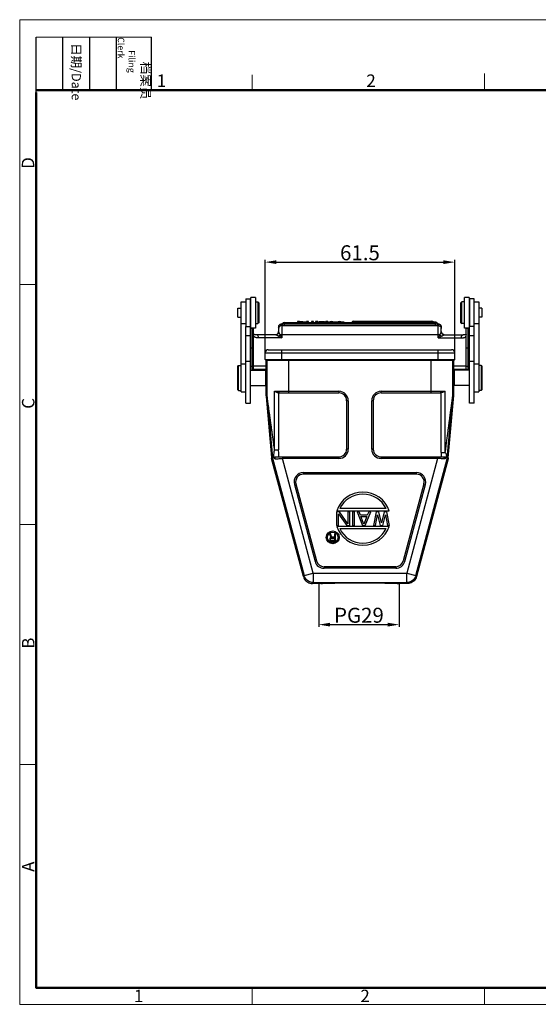
# Model space of a CAD drawing. Units: millimetres. Extents: x 1558 to 2004, y 481 to 796.
# Drawn here: x 1558 to 1724, y 481 to 796 of the extents above; entities that cross this region are included whole.
import ezdxf

# ---------------------------------------------------------------- set-up
doc = ezdxf.new("R2010")
doc.units = ezdxf.units.MM
doc.header["$LTSCALE"] = 65.395
doc.header["$PDMODE"] = 3
doc.header["$PDSIZE"] = 8
doc.layers.get('0').update_dxf_attribs({"linetype": 'CONTINUOUS', "lineweight": 30})
doc.layers.get('Defpoints').update_dxf_attribs({"linetype": 'CONTINUOUS'})
doc.layers.add('Dim', color=3, linetype='CONTINUOUS', lineweight=15)
doc.layers.add('图框', color=7, linetype='CONTINUOUS', lineweight=20)
doc.styles.add('Romans字体', font='romans.shx', dxfattribs={"width": 0.75})
doc.styles.get("Standard").update_dxf_attribs({"font": '仿宋_GB2312_1.ttf', "width": 0.75})
doc.dimstyles.new('01', dxfattribs={"dimtxt": 8, "dimasz": 6, "dimexe": 1.2, "dimexo": 0.2, "dimgap": 1, "dimtad": 1, "dimdec": 1, "dimdsep": 46, "dimtxsty": 'Romans字体', "dimcen": 0, "dimclrd": 1, "dimclre": 6, "dimclrt": 4, "dimazin": 2, "dimtfac": 1, "dimtdec": 1, "dimtofl": 0, "dimtmove": 0, "dimatfit": 3, "dimfxl": 1, "dimtolj": 1, "dimtzin": 0, "dimarcsym": 0})

# ---------------------------------------------------------------- blocks, each defined once
blk = doc.blocks.new('A4图框-NEW')
at = {"layer": '图框', "color": 1, "lineweight": 18}
for p, q in [((833.41, 690.53), (833.41, 480.53)), ((833.41, 690.53), (1130.41, 690.53)), ((833.41, 480.53), (1130.41, 480.53))]:
    blk.add_line(p, q, dxfattribs=at)
at = {"layer": '图框', "lineweight": -3}
for p, q in [((836.91, 675.02), (836.91, 686.79)), ((842.62, 675.53), (842.62, 686.79)), ((848.33, 675.53), (848.33, 686.79)), ((854.05, 675.53), (854.05, 686.79)), ((861.54, 675.53), (861.54, 686.79)), ((842.62, 675.53), (842.62, 685.02)), ((848.33, 675.53), (848.33, 685.02)), ((854.05, 675.53), (854.05, 685.02)), ((836.91, 675.02), (836.91, 684.5))]:
    blk.add_line(p, q, dxfattribs=at)
at = {"layer": '图框', "lineweight": 18}
blk.add_line((836.91, 686.79), (861.54, 686.79), dxfattribs=at)
at = {"layer": '图框', "color": 6}
for p, q in [((882.95, 678.8), (882.95, 675.53)), ((932.48, 679.03), (932.48, 675.53)), ((836.91, 634.07), (833.41, 634.07)), ((836.91, 582.89), (833.41, 582.89)), ((836.91, 531.71), (833.41, 531.71)), ((882.95, 484.03), (882.95, 480.53)), ((932.48, 484.03), (932.48, 480.53))]:
    blk.add_line(p, q, dxfattribs=at)
at = {"layer": '图框', "lineweight": 50}
for p, q in [((836.91, 675.53), (1126.93, 675.53)), ((836.91, 484.02), (836.91, 675.02)), ((836.85, 484.03), (1126.93, 484.03))]:
    blk.add_line(p, q, dxfattribs=at)
at = {"layer": '图框', "char_height": 1.959, "width": 11.2554, "attachment_point": 4, "rotation": 270}
for s, insert in [('\\pi0.63465;{\\fSimSun|b0|i0|c134|p2;日期\\Fromans|c134;/Date}', (845.48, 686.79)), ('\\pi2.6646;{\\fSimSun|b0|i0|c134|p2;档案员\\fFangSong_GB2312|b0|i0|c134|p49;\\H0.7x;\\P\\pi1.4159;\\Fromans|c134;Filing Clerk\\fFangSong_GB2312|b0|i0|c134|p49; }', (857.79, 686.79))]:
    blk.add_mtext(s, dxfattribs=dict(at, insert=insert))
at = {"layer": '图框', "color": 6, "char_height": 2.65, "width": 2.5579, "attachment_point": 1, "style": 'Romans字体'}
for s, insert in [('1', (862.63, 678.86)), ('2', (907.3, 678.86)), ('1', (857.76, 483.65)), ('2', (906.03, 483.65))]:
    blk.add_mtext(s, dxfattribs=dict(at, insert=insert))
at = {"layer": '图框', "color": 6, "char_height": 2.65, "width": 2.5579, "attachment_point": 1, "rotation": 90, "style": 'Romans字体'}
for s, insert in [('D', (833.85, 658.73)), ('C', (833.9, 607.55)), ('B', (833.9, 556.37)), ('A', (833.9, 508.79))]:
    blk.add_mtext(s, dxfattribs=dict(at, insert=insert))
blk = doc.blocks.new('*D3')
at = {"layer": 'Defpoints', "color": 0}
for p in [(1653.98, 615.15), (1679.63, 615.15), (1679.63, 602)]:
    blk.add_point(p, dxfattribs=at)
at = {"layer": 'Dim', "color": 6, "lineweight": -2}
for p, q in [((1653.98, 615.03), (1653.98, 601.28)), ((1679.63, 615.03), (1679.63, 601.28))]:
    blk.add_line(p, q, dxfattribs=at)
at = {"layer": 'Dim', "color": 1, "lineweight": -2}
blk.add_line((1657.58, 602), (1676.03, 602), dxfattribs=at)
at = {"layer": 'Dim', "color": 1}
for points in [[(1657.58, 602.6), (1657.58, 601.4), (1653.98, 602)], [(1676.03, 602.6), (1676.03, 601.4), (1679.63, 602)]]:
    blk.add_solid(points, dxfattribs=at)
at = {"layer": 'Dim', "color": 4, "insert": (1666.8, 605), "char_height": 4.8, "attachment_point": 5, "style": 'Romans字体'}
blk.add_mtext('\\A1;PG29', dxfattribs=at)
blk = doc.blocks.new('*D5')
at = {"layer": 'Defpoints', "color": 0}
for p in [(1697.42, 717.97), (1636.83, 687.9), (1697.42, 687.9)]:
    blk.add_point(p, dxfattribs=at)
at = {"layer": 'Dim', "color": 6, "lineweight": -2}
for p, q in [((1636.83, 688.02), (1636.83, 718.69)), ((1697.42, 688.02), (1697.42, 718.69))]:
    blk.add_line(p, q, dxfattribs=at)
at = {"layer": 'Dim', "color": 1, "lineweight": -2}
blk.add_line((1640.43, 717.97), (1693.82, 717.97), dxfattribs=at)
at = {"layer": 'Dim', "color": 1}
for points in [[(1640.43, 718.57), (1640.43, 717.37), (1636.83, 717.97)], [(1693.82, 718.57), (1693.82, 717.37), (1697.42, 717.97)]]:
    blk.add_solid(points, dxfattribs=at)
at = {"layer": 'Dim', "color": 4, "insert": (1667.13, 720.97), "char_height": 4.8, "attachment_point": 5, "style": 'Romans字体'}
blk.add_mtext('\\A1;61.5', dxfattribs=at)

msp = doc.modelspace()

# ---------------------------------------------------------------- linework, layer by layer
for p, q in [((1630.63, 706.2), (1630.63, 697.4)), ((1630.63, 706.2), (1632.13, 706.2)), ((1632.13, 697.4), (1632.13, 706.2)), ((1632.23, 696.9), (1632.23, 706.7)), ((1633.73, 706.7), (1632.23, 706.7)), ((1633.73, 706.7), (1633.73, 696.9)), ((1702.03, 706.7), (1700.53, 706.7)), ((1700.53, 696.9), (1700.53, 706.7)), ((1702.03, 706.7), (1702.03, 696.9)), ((1703.63, 706.2), (1702.13, 706.2)), ((1702.13, 706.2), (1702.13, 697.4)), ((1703.63, 672.89), (1703.63, 706.2)), ((1628.13, 700.32), (1628.13, 703.27)), ((1628.13, 703.27), (1629.13, 703.27)), ((1629.13, 676.45), (1629.13, 705.3)), ((1629.13, 705.3), (1630.63, 705.3)), ((1632.13, 704), (1632.23, 704.1)), ((1633.73, 704.2), (1633.83, 704.2)), ((1633.83, 698.3), (1633.83, 705.3)), ((1633.83, 705.3), (1634.53, 705.3)), ((1634.53, 705.3), (1634.53, 698.3)), ((1634.83, 705), (1634.53, 705.3)), ((1634.83, 705), (1634.83, 698.6)), ((1699.43, 705), (1699.73, 705.3)), ((1699.43, 698.6), (1699.43, 705)), ((1700.43, 705.3), (1699.73, 705.3)), ((1699.73, 698.3), (1699.73, 705.3)), ((1700.43, 705.3), (1700.43, 698.3)), ((1700.53, 704.2), (1700.43, 704.2)), ((1702.13, 704), (1702.03, 704.1)), ((1703.63, 705.3), (1705.13, 705.3)), ((1705.13, 705.3), (1705.13, 676.45)), ((1706.13, 703.27), (1705.13, 703.27)), ((1706.13, 703.27), (1706.13, 700.32)), ((1628.13, 700.32), (1629.13, 700.32)), ((1632.13, 699.6), (1632.23, 699.5)), ((1632.13, 699.5), (1632.22, 699.5)), ((1633.73, 699.4), (1633.83, 699.4)), ((1700.53, 699.4), (1700.43, 699.4)), ((1702.13, 699.6), (1702.03, 699.5)), ((1702.13, 699.5), (1702.03, 699.5)), ((1706.13, 700.32), (1705.13, 700.32)), ((1629.13, 698.3), (1630.63, 698.3)), ((1630.63, 672.89), (1630.63, 697.4)), ((1630.63, 697.4), (1632.13, 697.4)), ((1632.13, 672.89), (1632.13, 697.4)), ((1632.13, 696.86), (1632.63, 696.86)), ((1633.73, 696.9), (1632.23, 696.9)), ((1632.63, 683.5), (1632.63, 696.9)), ((1633.13, 683.88), (1633.13, 696.9)), ((1633.83, 698.3), (1634.53, 698.3)), ((1634.83, 698.6), (1634.53, 698.3)), ((1641.13, 697.18), (1641.13, 695.75)), ((1642.13, 698.18), (1642.13, 693.75)), ((1642.13, 697.69), (1692.13, 697.69)), ((1642.93, 698.65), (1642.93, 697.8)), ((1642.93, 698.65), (1691.33, 698.65)), ((1642.93, 698.45), (1691.33, 698.45)), ((1691.33, 697.8), (1642.93, 697.8)), ((1647.13, 698.99), (1647.13, 698.65)), ((1647.83, 698.99), (1647.13, 698.99)), ((1647.13, 698.72), (1647.77, 698.72)), ((1647.77, 698.65), (1647.77, 698.93)), ((1649.96, 698.72), (1647.77, 698.93)), ((1647.83, 698.99), (1650.03, 698.78)), ((1649.96, 698.72), (1649.96, 698.65)), ((1649.96, 698.72), (1650.66, 698.72)), ((1650.03, 698.99), (1650.03, 698.78)), ((1650.66, 698.99), (1650.03, 698.99)), ((1650.66, 698.65), (1650.66, 698.99)), ((1651.68, 698.99), (1651.68, 698.65)), ((1652.31, 698.99), (1651.68, 698.99)), ((1651.68, 698.72), (1652.31, 698.72)), ((1652.31, 698.65), (1652.31, 698.99)), ((1652.92, 698.99), (1652.92, 698.65)), ((1654.55, 698.72), (1652.92, 698.99)), ((1653.62, 698.99), (1652.92, 698.99)), ((1653.62, 698.99), (1654.06, 698.91)), ((1655.77, 698.91), (1654.06, 698.91)), ((1654.25, 698.88), (1654.92, 698.76)), ((1654.25, 698.88), (1655.58, 698.88)), ((1654.55, 698.72), (1654.55, 698.65)), ((1654.55, 698.72), (1655.29, 698.72)), ((1654.92, 698.76), (1655.58, 698.88)), ((1656.91, 698.99), (1655.29, 698.72)), ((1655.29, 698.72), (1655.29, 698.65)), ((1655.77, 698.91), (1656.21, 698.99)), ((1656.91, 698.99), (1656.21, 698.99)), ((1656.47, 698.72), (1657.65, 698.99)), ((1656.47, 698.72), (1656.47, 698.65)), ((1657.13, 698.72), (1656.47, 698.72)), ((1656.91, 698.99), (1656.91, 698.82)), ((1657.97, 698.93), (1657.13, 698.72)), ((1657.13, 698.72), (1657.13, 698.65)), ((1657.65, 698.99), (1658.28, 698.99)), ((1657.97, 698.93), (1657.97, 698.65)), ((1658.98, 698.72), (1657.97, 698.93)), ((1658.28, 698.99), (1659.31, 698.77)), ((1658.98, 698.72), (1658.98, 698.65)), ((1659.61, 698.72), (1658.98, 698.72)), ((1659.31, 698.77), (1660.31, 698.99)), ((1660.61, 698.93), (1659.61, 698.72)), ((1659.61, 698.72), (1659.61, 698.65)), ((1660.31, 698.99), (1660.95, 698.99)), ((1660.61, 698.93), (1660.61, 698.65)), ((1661.47, 698.72), (1660.61, 698.93)), ((1660.95, 698.99), (1662.13, 698.72)), ((1661.47, 698.72), (1661.47, 698.65)), ((1662.13, 698.72), (1661.47, 698.72)), ((1662.13, 698.72), (1662.13, 698.65)), ((1665.13, 699.05), (1665.13, 698.65)), ((1665.13, 699.05), (1690.16, 699.05)), ((1665.13, 698.85), (1691.24, 698.85)), ((1690.16, 698.85), (1690.16, 699.05)), ((1691.24, 698.65), (1691.24, 698.85)), ((1691.33, 697.8), (1691.33, 698.65)), ((1692.13, 693.75), (1692.13, 698.18)), ((1693.13, 695.75), (1693.13, 697.18)), ((1699.43, 698.6), (1699.73, 698.3)), ((1700.43, 698.3), (1699.73, 698.3)), ((1702.03, 696.9), (1700.53, 696.9)), ((1701.13, 683.88), (1701.13, 696.9)), ((1701.63, 696.9), (1701.63, 683.5)), ((1701.63, 696.86), (1702.13, 696.86)), ((1703.63, 697.4), (1702.13, 697.4)), ((1702.13, 672.89), (1702.13, 697.4)), ((1703.63, 698.3), (1705.13, 698.3)), ((1630.63, 694.51), (1632.13, 694.51)), ((1640.14, 694.75), (1634.09, 694.75)), ((1642.13, 693.75), (1634.7, 693.75)), ((1640.99, 695.24), (1640.92, 695.14)), ((1642.13, 693.75), (1641.6, 694.8)), ((1641.6, 694.8), (1692.65, 694.8)), ((1692.13, 693.75), (1693.18, 694.27)), ((1692.13, 693.75), (1699.55, 693.75)), ((1693.42, 695.04), (1693.34, 695.13)), ((1694.11, 694.75), (1700.16, 694.75)), ((1700.16, 694.75), (1700.16, 694.75)), ((1701.13, 694.81), (1701.12, 694.75)), ((1702.13, 694.51), (1703.63, 694.51)), ((1632.13, 690.6), (1633.13, 690.6)), ((1637.83, 689.95), (1696.42, 689.95)), ((1642.13, 686.65), (1642.13, 689.95)), ((1692.12, 686.65), (1692.12, 689.95)), ((1701.13, 690.6), (1702.13, 690.6)), ((1636.83, 686.85), (1636.83, 688.95)), ((1636.83, 688.95), (1697.42, 688.95)), ((1636.83, 686.85), (1697.42, 686.85)), ((1697.42, 686.85), (1697.42, 688.95)), ((1628.13, 684.75), (1628.33, 684.95)), ((1628.13, 677.15), (1628.13, 684.75)), ((1628.33, 676.95), (1628.33, 684.95)), ((1628.33, 684.95), (1629.13, 684.95)), ((1629.13, 685.45), (1630.63, 685.45)), ((1630.63, 686.28), (1632.13, 686.28)), ((1632.13, 684.64), (1633.13, 684.64)), ((1633.11, 683.75), (1637.13, 683.75)), ((1633.13, 684.75), (1637.13, 684.75)), ((1637.13, 686.65), (1697.13, 686.65)), ((1637.13, 683.45), (1637.13, 686.65)), ((1637.13, 681.15), (1637.13, 686.65)), ((1637.38, 686.65), (1637.38, 675.25)), ((1644.38, 676.15), (1644.38, 686.65)), ((1689.87, 676.15), (1689.87, 686.65)), ((1696.87, 675.51), (1696.87, 686.65)), ((1697.13, 683.45), (1697.13, 686.65)), ((1697.13, 683.75), (1697.13, 686.65)), ((1697.13, 684.75), (1701.13, 684.75)), ((1697.13, 683.75), (1701.14, 683.75)), ((1701.13, 684.64), (1702.13, 684.64)), ((1701.13, 683.88), (1701.13, 683.76)), ((1702.13, 686.28), (1703.63, 686.28)), ((1703.63, 685.45), (1705.13, 685.45)), ((1705.93, 684.95), (1705.13, 684.95)), ((1706.13, 684.75), (1705.93, 684.95)), ((1705.93, 684.95), (1705.93, 676.95)), ((1706.13, 684.75), (1706.13, 677.15)), ((1632.13, 683.4), (1636.93, 683.4)), ((1632.93, 683.4), (1633.03, 683.51)), ((1636.93, 683.4), (1636.93, 678.5)), ((1637.13, 683.2), (1636.93, 683.4)), ((1637.13, 683.2), (1637.13, 678.7)), ((1697.13, 683.2), (1697.33, 683.4)), ((1697.13, 678.7), (1697.13, 683.2)), ((1702.13, 683.4), (1697.33, 683.4)), ((1697.33, 678.5), (1697.33, 683.4)), ((1632.13, 678.5), (1636.93, 678.5)), ((1637.13, 678.7), (1636.93, 678.5)), ((1637.13, 675.24), (1637.13, 678.45)), ((1697.13, 678.7), (1697.33, 678.5)), ((1697.13, 675.5), (1697.13, 678.45)), ((1702.13, 678.5), (1697.33, 678.5)), ((1628.13, 677.15), (1628.33, 676.95)), ((1628.33, 676.95), (1629.13, 676.95)), ((1629.13, 676.45), (1630.63, 676.45)), ((1637.13, 675.24), (1637.38, 675.25)), ((1637.39, 675.04), (1637.14, 675.03)), ((1637.14, 675.03), (1638.84, 655.51)), ((1639.83, 676.65), (1660.38, 676.65)), ((1639.83, 657.93), (1639.83, 676.65)), ((1641.13, 676.17), (1641.13, 657.93)), ((1641.45, 676.15), (1660.38, 676.15)), ((1660.38, 676.65), (1660.38, 676.15)), ((1673.88, 676.65), (1694.42, 676.65)), ((1673.88, 676.15), (1673.88, 676.65)), ((1673.88, 676.15), (1692.81, 676.15)), ((1693.12, 657.03), (1693.12, 676.17)), ((1694.42, 657.03), (1694.42, 676.65)), ((1695.37, 655.38), (1697.12, 675.31)), ((1697.12, 675.31), (1696.86, 675.32)), ((1697.13, 675.5), (1696.87, 675.51)), ((1703.63, 676.45), (1705.13, 676.45)), ((1705.93, 676.95), (1705.13, 676.95)), ((1706.13, 677.15), (1705.93, 676.95)), ((1630.63, 672.89), (1632.13, 672.89)), ((1663.38, 673.65), (1662.88, 673.65)), ((1662.88, 673.65), (1662.88, 658.15)), ((1663.38, 673.65), (1663.38, 658.15)), ((1671.38, 673.65), (1670.88, 673.65)), ((1670.88, 658.15), (1670.88, 673.65)), ((1671.38, 673.65), (1671.38, 658.15)), ((1703.63, 672.89), (1702.13, 672.89)), ((1639.16, 655.56), (1638.84, 655.51)), ((1638.9, 655.16), (1639.22, 655.22)), ((1639.15, 655.65), (1660.38, 655.65)), ((1639.22, 655.22), (1649.28, 617.7)), ((1639.89, 655.04), (1639.73, 655.65)), ((1639.83, 657.93), (1641.13, 657.93)), ((1642.35, 655.65), (1642.35, 655.15)), ((1660.38, 655.65), (1660.38, 655.15)), ((1663.38, 658.15), (1662.88, 658.15)), ((1671.38, 658.15), (1670.88, 658.15)), ((1673.88, 655.65), (1673.88, 655.15)), ((1673.88, 655.65), (1695.08, 655.65)), ((1691.9, 655.65), (1691.9, 655.15)), ((1693.12, 657.03), (1694.42, 657.03)), ((1694.52, 655.65), (1694.36, 655.04)), ((1695.37, 655.38), (1695.05, 655.43)), ((1649.03, 617.37), (1638.9, 655.16)), ((1660.38, 655.15), (1642.35, 655.15)), ((1652.18, 618.47), (1642.35, 655.15)), ((1691.9, 655.15), (1673.88, 655.15)), ((1691.9, 655.15), (1682.08, 618.47)), ((1684.97, 617.7), (1694.99, 655.09)), ((1695.31, 655.03), (1685.22, 617.37)), ((1694.99, 655.09), (1695.31, 655.03)), ((1649.07, 650.65), (1685.18, 650.65)), ((1649.07, 650.15), (1649.07, 650.65)), ((1685.18, 650.15), (1649.07, 650.15)), ((1685.18, 650.15), (1685.18, 650.65)), ((1646.66, 647), (1646.17, 646.87)), ((1646.17, 646.87), (1652.77, 622.25)), ((1646.66, 647), (1653.25, 622.38)), ((1687.6, 647), (1681, 622.38)), ((1681.48, 622.25), (1688.08, 646.87)), ((1687.6, 647), (1688.08, 646.87)), ((1660.56, 638.12), (1659.59, 638.12)), ((1659.59, 638.12), (1659.59, 633.72)), ((1659.71, 638.45), (1676.47, 638.45)), ((1660.24, 633.72), (1660.24, 637.46)), ((1660.24, 637.46), (1662.93, 633.72)), ((1663.25, 634.28), (1660.56, 638.12)), ((1675.48, 639.12), (1660.7, 639.12)), ((1663.89, 638.12), (1663.25, 638.12)), ((1663.25, 638.12), (1663.25, 634.28)), ((1663.89, 633.72), (1663.89, 638.12)), ((1665.4, 638.12), (1664.75, 638.12)), ((1664.75, 638.12), (1664.75, 633.72)), ((1665.4, 633.72), (1665.4, 638.12)), ((1666.91, 638.13), (1666.26, 638.13)), ((1666.91, 638.12), (1666.26, 638.12)), ((1666.26, 638.12), (1667.98, 633.72)), ((1667.34, 637), (1666.91, 638.13)), ((1666.91, 638.13), (1666.91, 638.12)), ((1667.34, 637), (1667.34, 637)), ((1669.49, 637), (1667.34, 637)), ((1669.49, 637), (1667.34, 637)), ((1668.41, 634.1), (1667.44, 636.63)), ((1667.44, 636.62), (1669.38, 636.62)), ((1669.38, 636.63), (1668.41, 634.1)), ((1668.84, 633.72), (1670.56, 638.12)), ((1669.92, 638.13), (1669.49, 637)), ((1669.49, 637), (1669.49, 637)), ((1669.92, 638.13), (1669.92, 638.12)), ((1670.56, 638.13), (1669.92, 638.13)), ((1670.56, 638.12), (1669.92, 638.12)), ((1672.29, 638.12), (1671.43, 633.72)), ((1672.07, 633.72), (1672.72, 637.09)), ((1672.29, 638.13), (1672.29, 638.12)), ((1673.15, 638.13), (1672.29, 638.13)), ((1673.15, 638.12), (1672.29, 638.12)), ((1672.72, 637.09), (1673.58, 633.72)), ((1673.15, 638.13), (1673.15, 638.12)), ((1674.01, 634.56), (1673.15, 638.13)), ((1674.87, 638.13), (1674.01, 634.56)), ((1674.44, 633.72), (1675.3, 637.09)), ((1674.87, 638.13), (1674.87, 638.12)), ((1675.73, 638.12), (1674.87, 638.12)), ((1675.3, 637.09), (1675.94, 633.72)), ((1675.73, 638.13), (1675.73, 638.12)), ((1676.59, 633.72), (1675.73, 638.12)), ((1659.59, 633.72), (1660.24, 633.72)), ((1676.47, 633.4), (1659.71, 633.4)), ((1662.93, 633.72), (1663.89, 633.72)), ((1664.75, 633.72), (1665.4, 633.72)), ((1667.98, 633.72), (1668.84, 633.72)), ((1668.41, 634.11), (1668.41, 634.1)), ((1671.43, 633.72), (1672.07, 633.72)), ((1673.58, 633.72), (1674.44, 633.72)), ((1674.01, 634.57), (1674.01, 634.56)), ((1675.94, 633.72), (1676.59, 633.72)), ((1657.75, 631.06), (1657.39, 631.06)), ((1657.39, 631.06), (1657.85, 629.87)), ((1657.75, 631.07), (1657.75, 631.06)), ((1658.15, 629.98), (1657.75, 631.06)), ((1659.32, 631.06), (1659.01, 631.06)), ((1659.01, 631.06), (1659.01, 629.98)), ((1659.32, 628.63), (1659.32, 631.06)), ((1660.7, 632.72), (1675.48, 632.72)), ((1657.5, 629.57), (1657.45, 629.41)), ((1657.45, 629.41), (1657.45, 629.2)), ((1657.45, 629.2), (1657.5, 629.05)), ((1657.65, 629.78), (1657.5, 629.57)), ((1657.65, 629.77), (1657.5, 629.56)), ((1657.5, 629.57), (1657.5, 629.56)), ((1657.5, 629.05), (1657.65, 628.84)), ((1657.85, 629.88), (1657.65, 629.78)), ((1657.85, 629.87), (1657.65, 629.77)), ((1657.65, 629.78), (1657.65, 629.77)), ((1657.65, 628.84), (1657.85, 628.69)), ((1657.75, 629.36), (1657.8, 629.51)), ((1657.75, 629.2), (1657.75, 629.36)), ((1657.8, 629.05), (1657.75, 629.21)), ((1657.8, 629.51), (1657.9, 629.62)), ((1657.8, 629.06), (1657.8, 629.05)), ((1657.9, 628.95), (1657.8, 629.06)), ((1657.9, 628.94), (1657.8, 629.05)), ((1657.85, 628.69), (1658.1, 628.63)), ((1657.9, 629.62), (1658.05, 629.67)), ((1657.9, 628.95), (1657.9, 628.94)), ((1658.05, 628.9), (1657.9, 628.95)), ((1658.05, 628.89), (1657.9, 628.94)), ((1658.05, 629.67), (1659.01, 629.67)), ((1658.05, 628.9), (1658.05, 628.89)), ((1659.01, 628.9), (1658.05, 628.9)), ((1659.01, 628.89), (1658.05, 628.89)), ((1658.1, 628.63), (1659.32, 628.63)), ((1658.15, 629.99), (1658.15, 629.98)), ((1659.01, 629.98), (1658.15, 629.98)), ((1659.01, 629.67), (1659.01, 628.89)), ((1652.77, 622.25), (1653.25, 622.38)), ((1681, 622.38), (1681.48, 622.25)), ((1649.28, 617.7), (1649.03, 617.37)), ((1649.28, 617.7), (1652.18, 618.47)), ((1652.18, 618.47), (1652.18, 615.47)), ((1652.18, 618.47), (1682.08, 618.47)), ((1655.67, 620.52), (1655.67, 620.02)), ((1678.58, 620.52), (1655.67, 620.52)), ((1678.58, 620.02), (1655.67, 620.02)), ((1678.58, 620.52), (1678.58, 620.02)), ((1682.08, 615.47), (1682.08, 618.47)), ((1682.08, 618.47), (1684.97, 617.7)), ((1685.22, 617.37), (1684.97, 617.7)), ((1651.93, 615.15), (1652.18, 615.47)), ((1654.63, 615.15), (1651.93, 615.15)), ((1652.18, 615.47), (1682.08, 615.47)), ((1682.32, 615.15), (1679.63, 615.15)), ((1682.08, 615.47), (1682.32, 615.15))]:
    msp.add_line(p, q)
for points in [[(1634.09, 694.75), (1633.73, 694.76), (1633.4, 694.78), (1633.18, 694.82), (1633.13, 694.83)], [(1633.13, 694.76), (1633.13, 694.75), (1633.13, 694.81)], [(1641.09, 695.48), (1641.04, 695.35), (1640.99, 695.24)], [(1641.13, 695.75), (1641.12, 695.61), (1641.09, 695.48)], [(1693.21, 695.35), (1693.17, 695.47), (1693.14, 695.61), (1693.13, 695.75)], [(1693.34, 695.13), (1693.27, 695.24), (1693.21, 695.35)], [(1701.13, 694.83), (1701.07, 694.82), (1700.85, 694.78), (1700.52, 694.76), (1700.16, 694.75)], [(1633.03, 683.51), (1633.12, 683.76), (1633.13, 683.88)], [(1701.13, 683.76), (1701.22, 683.51), (1701.32, 683.4)]]:
    msp.add_lwpolyline(points)
for radius in [2.06, 1.69]:
    msp.add_circle((1658.44, 629.91), radius)
for centre, radius, start, end in [((1642.12, 697.18), 0.997, 161.7128, 179.9596), ((1642.93, 698.05), 0.6, 150.1672, 179.9878), ((1642.93, 698.05), 0.6, 89.9996, 150.1547), ((1665.13, 698.45), 0.6, 90, 160.5285), ((1665.13, 698.25), 0.6, 90, 137.6441), ((1690.16, 698.45), 0.6, 42.3262, 90.0044), ((1691.33, 698.05), 0.6, 34.9236, 90.0002), ((1691.33, 698.05), 0.599, 29.9464, 34.9262), ((1690.83, 692.94), 5.51, 79.2351, 79.3874), ((1691.32, 698.05), 0.6, 0.0119, 29.9377), ((1691.35, 696.32), 2.06, 75.0391, 75.9931), ((1690.88, 693.2), 5.24, 78.7326, 79.238), ((1640.13, 695.75), 1, 270, 0), ((1694.13, 695.75), 1, 180, 270), ((1637.83, 688.95), 1, 90, 180), ((1696.42, 688.95), 1, 0, 90), ((1637.03, 686.85), 0.2, 180, 270), ((1697.22, 686.85), 0.2, 270, 0), ((1660.38, 673.65), 3, 0, 90), ((1660.38, 673.65), 2.5, 0, 90), ((1673.88, 673.65), 3, 90, 180), ((1673.88, 673.65), 2.5, 90, 180), ((1660.38, 658.15), 3, 270, 0), ((1660.38, 658.15), 2.5, 270, 0), ((1673.88, 658.15), 3, 180, 270), ((1673.88, 658.15), 2.5, 180, 270), ((1649.07, 647.65), 3, 90, 195), ((1649.07, 647.65), 2.5, 90, 195), ((1685.18, 647.65), 3, 345, 90), ((1685.18, 647.65), 2.5, 345, 90), ((1655.67, 623.02), 3, 195, 270), ((1655.67, 623.02), 2.5, 195, 270), ((1678.58, 623.02), 2.5, 270, 345), ((1678.58, 623.02), 3, 270, 345)]:
    msp.add_arc(centre, radius, start, end)
for major_axis, ratio, start_param, end_param in [((-8.77, 0), 0.969083, -2.839989, -0.301604), ((-8.1, 0), 0.966519, -2.72038, -0.421212), ((-8.77, 0), 0.969083, 0.301604, 2.839989), ((-8.1, 0), 0.966519, 0.421212, 2.72038)]:
    msp.add_ellipse((1668.09, 635.92), major_axis=major_axis, ratio=ratio, start_param=start_param, end_param=end_param)
for points, knots in [([(1632.63, 696.86), (1632.68, 696.86), (1632.8, 696.86), (1632.91, 696.88), (1632.96, 696.9)], [0, 0, 0, 0, 0.530733, 1, 1, 1, 1]), ([(1641.13, 697.18), (1641.13, 697.29), (1641.15, 697.46), (1641.24, 697.66), (1641.35, 697.84), (1641.51, 698.01), (1641.76, 698.17), (1642.06, 698.28), (1642.29, 698.33), (1642.41, 698.35)], [0, 0, 0, 0, 0.176789, 0.263543, 0.347717, 0.500912, 0.625994, 0.817415, 1, 1, 1, 1]), ([(1642.13, 697.69), (1642, 697.69), (1641.73, 697.64), (1641.4, 697.41), (1641.18, 697.08), (1641.13, 696.82), (1641.13, 696.69)], [0, 0, 0, 0, 0.250471, 0.500623, 0.750409, 1, 1, 1, 1]), ([(1641.18, 697.49), (1641.21, 697.59), (1641.31, 697.78), (1641.53, 698), (1641.81, 698.15), (1642.02, 698.18), (1642.13, 698.18)], [0, 0, 0, 0, 0.249605, 0.499494, 0.749662, 1, 1, 1, 1]), ([(1642.13, 698.18), (1642.13, 698.19), (1642.14, 698.21), (1642.16, 698.23), (1642.2, 698.26), (1642.27, 698.28), (1642.34, 698.3), (1642.37, 698.31)], [0, 0, 0, 0, 0.129676, 0.218095, 0.327321, 0.615125, 1, 1, 1, 1]), ([(1642.68, 698.4), (1642.63, 698.38), (1642.53, 698.31), (1642.41, 698.18), (1642.34, 698.02), (1642.33, 697.91), (1642.33, 697.85)], [0, 0, 0, 0, 0.24996, 0.499962, 0.750014, 1, 1, 1, 1]), ([(1642.33, 698.05), (1642.33, 698.05), (1642.33, 698.04), (1642.34, 698.04), (1642.35, 698.04)], [0, 0, 0, 0, 0.332515, 1, 1, 1, 1]), ([(1642.33, 697.85), (1642.33, 697.85), (1642.33, 697.84), (1642.34, 697.84), (1642.38, 697.83), (1642.43, 697.82), (1642.51, 697.81), (1642.6, 697.81), (1642.74, 697.8), (1642.85, 697.8), (1642.93, 697.8)], [0, 0, 0, 0, 0.009679, 0.026165, 0.084699, 0.177206, 0.300808, 0.450867, 0.621878, 1, 1, 1, 1]), ([(1691.24, 698.85), (1691.3, 698.85), (1691.44, 698.83), (1691.62, 698.73), (1691.75, 698.58), (1691.81, 698.46), (1691.82, 698.4)], [0, 0, 0, 0, 0.249997, 0.499963, 0.749938, 1, 1, 1, 1]), ([(1691.33, 697.8), (1691.4, 697.8), (1691.51, 697.8), (1691.65, 697.81), (1691.74, 697.81), (1691.82, 697.82), (1691.87, 697.83), (1691.91, 697.84), (1691.92, 697.84), (1691.93, 697.85), (1691.93, 697.85)], [0, 0, 0, 0, 0.378122, 0.549133, 0.699192, 0.822794, 0.915301, 0.973835, 0.990321, 1, 1, 1, 1]), ([(1691.93, 697.85), (1691.93, 697.91), (1691.91, 698.02), (1691.84, 698.18), (1691.72, 698.31), (1691.62, 698.38), (1691.57, 698.4)], [0, 0, 0, 0, 0.249986, 0.500036, 0.750039, 1, 1, 1, 1]), ([(1691.88, 698.31), (1691.92, 698.3), (1691.98, 698.28), (1692.05, 698.26), (1692.09, 698.23), (1692.11, 698.21), (1692.13, 698.19), (1692.13, 698.18)], [0, 0, 0, 0, 0.384876, 0.672681, 0.781907, 0.870326, 1, 1, 1, 1]), ([(1691.9, 698.34), (1692.01, 698.32), (1692.23, 698.26), (1692.52, 698.15), (1692.76, 697.99), (1692.95, 697.78), (1693.09, 697.5), (1693.13, 697.29), (1693.13, 697.18)], [0, 0, 0, 0, 0.178805, 0.37303, 0.501276, 0.655306, 0.824738, 1, 1, 1, 1]), ([(1691.9, 698.04), (1691.91, 698.04), (1691.92, 698.04), (1691.93, 698.05), (1691.93, 698.05)], [0, 0, 0, 0, 0.667511, 1, 1, 1, 1]), ([(1692.13, 698.18), (1692.26, 698.18), (1692.52, 698.13), (1692.85, 697.9), (1693.07, 697.57), (1693.13, 697.31), (1693.13, 697.18)], [0, 0, 0, 0, 0.250471, 0.500623, 0.750409, 1, 1, 1, 1]), ([(1692.13, 697.69), (1692.26, 697.69), (1692.52, 697.64), (1692.85, 697.41), (1693.07, 697.08), (1693.13, 696.82), (1693.13, 696.69)], [0, 0, 0, 0, 0.250471, 0.500623, 0.750409, 1, 1, 1, 1]), ([(1701.29, 696.9), (1701.34, 696.88), (1701.45, 696.86), (1701.57, 696.86), (1701.63, 696.86)], [0, 0, 0, 0, 0.469267, 1, 1, 1, 1]), ([(1634.7, 693.75), (1634.58, 693.75), (1634.34, 693.75), (1634.02, 693.79), (1633.74, 693.85), (1633.5, 693.95), (1633.32, 694.11), (1633.2, 694.31), (1633.14, 694.55), (1633.13, 694.72), (1633.13, 694.81)], [0, 0, 0, 0, 0.167934, 0.317707, 0.448372, 0.562343, 0.665882, 0.768172, 0.878036, 1, 1, 1, 1]), ([(1634.7, 693.75), (1634.7, 693.87), (1634.67, 694.12), (1634.56, 694.4), (1634.43, 694.58), (1634.32, 694.68), (1634.21, 694.74), (1634.13, 694.75), (1634.09, 694.75)], [0, 0, 0, 0, 0.290144, 0.5759, 0.702844, 0.81474, 0.912473, 1, 1, 1, 1]), ([(1640.14, 694.75), (1640.26, 694.75), (1640.51, 694.8), (1640.84, 695.01), (1641.07, 695.33), (1641.13, 695.58), (1641.13, 695.7)], [0, 0, 0, 0, 0.240196, 0.49919, 0.758689, 1, 1, 1, 1]), ([(1641.08, 694.27), (1640.98, 694.32), (1640.83, 694.4), (1640.64, 694.5), (1640.51, 694.58), (1640.39, 694.64), (1640.3, 694.69), (1640.24, 694.72), (1640.2, 694.73), (1640.16, 694.74), (1640.15, 694.75), (1640.14, 694.75)], [0, 0, 0, 0, 0.317237, 0.467741, 0.610147, 0.741203, 0.855396, 0.904134, 0.946139, 0.979384, 1, 1, 1, 1]), ([(1641.08, 694.27), (1641.18, 694.35), (1641.36, 694.51), (1641.53, 694.7), (1641.6, 694.8)], [0, 0, 0, 0, 0.5, 1, 1, 1, 1]), ([(1641.08, 694.27), (1641.16, 694.23), (1641.38, 694.12), (1641.73, 693.95), (1641.99, 693.81), (1642.13, 693.75)], [0, 0, 0, 0, 0.246123, 0.621408, 1, 1, 1, 1]), ([(1641.13, 695.7), (1641.13, 695.7), (1641.13, 695.72), (1641.13, 695.74), (1641.13, 695.75)], [0, 0, 0, 0, 0.242551, 1, 1, 1, 1]), ([(1641.6, 694.8), (1641.54, 694.89), (1641.43, 695.07), (1641.32, 695.29), (1641.24, 695.45), (1641.19, 695.55), (1641.16, 695.63), (1641.14, 695.68), (1641.13, 695.7)], [0, 0, 0, 0, 0.323609, 0.611375, 0.736352, 0.844878, 0.933625, 1, 1, 1, 1]), ([(1692.65, 694.8), (1692.61, 694.71), (1692.5, 694.49), (1692.32, 694.14), (1692.19, 693.88), (1692.13, 693.75)], [0, 0, 0, 0, 0.246123, 0.621408, 1, 1, 1, 1]), ([(1693.12, 695.7), (1693.11, 695.68), (1693.09, 695.63), (1693.06, 695.55), (1693.01, 695.45), (1692.93, 695.29), (1692.82, 695.07), (1692.71, 694.89), (1692.65, 694.8)], [0, 0, 0, 0, 0.066401, 0.155148, 0.263645, 0.388605, 0.676403, 1, 1, 1, 1]), ([(1693.13, 695.75), (1693.13, 695.74), (1693.13, 695.73), (1693.12, 695.71), (1693.12, 695.7)], [0, 0, 0, 0, 0.259098, 1, 1, 1, 1]), ([(1694.11, 694.75), (1693.99, 694.75), (1693.74, 694.8), (1693.41, 695.01), (1693.18, 695.33), (1693.13, 695.58), (1693.12, 695.7)], [0, 0, 0, 0, 0.240196, 0.49919, 0.758688, 1, 1, 1, 1]), ([(1693.18, 694.27), (1693.27, 694.32), (1693.42, 694.4), (1693.61, 694.5), (1693.74, 694.58), (1693.84, 694.63), (1693.92, 694.67), (1693.97, 694.7), (1694.01, 694.72), (1694.06, 694.73), (1694.09, 694.74), (1694.1, 694.75), (1694.11, 694.75), (1694.11, 694.75)], [0, 0, 0, 0, 0.317228, 0.467921, 0.610136, 0.74057, 0.800002, 0.854634, 0.903694, 0.94637, 0.981121, 0.993231, 1, 1, 1, 1]), ([(1699.55, 693.75), (1699.68, 693.75), (1699.91, 693.75), (1700.23, 693.79), (1700.52, 693.85), (1700.75, 693.95), (1700.93, 694.11), (1701.05, 694.31), (1701.11, 694.55), (1701.13, 694.72), (1701.13, 694.81)], [0, 0, 0, 0, 0.167944, 0.317702, 0.448362, 0.562342, 0.665836, 0.768099, 0.878228, 1, 1, 1, 1]), ([(1699.55, 693.75), (1699.55, 693.87), (1699.58, 694.12), (1699.69, 694.4), (1699.82, 694.58), (1699.93, 694.68), (1700.04, 694.74), (1700.12, 694.75), (1700.16, 694.75)], [0, 0, 0, 0, 0.290144, 0.5759, 0.702844, 0.81474, 0.912473, 1, 1, 1, 1]), ([(1632.63, 683.5), (1632.69, 683.5), (1632.81, 683.52), (1632.98, 683.6), (1633.1, 683.73), (1633.13, 683.83), (1633.13, 683.88)], [0, 0, 0, 0, 0.269887, 0.544669, 0.791346, 1, 1, 1, 1]), ([(1701.13, 683.88), (1701.13, 683.83), (1701.15, 683.73), (1701.27, 683.6), (1701.44, 683.52), (1701.56, 683.5), (1701.63, 683.5)], [0, 0, 0, 0, 0.208626, 0.455287, 0.730085, 1, 1, 1, 1]), ([(1632.63, 683.5), (1632.63, 683.49), (1632.62, 683.46), (1632.62, 683.42), (1632.61, 683.39)], [0, 0, 0, 0, 0.263611, 1, 1, 1, 1]), ([(1637.13, 683.45), (1637.16, 683.45), (1637.11, 683.24), (1637.17, 683.02), (1637.15, 682.53), (1637.17, 681.96), (1637.17, 681.29), (1637.17, 680.6), (1637.17, 679.93), (1637.15, 679.37), (1637.17, 678.87), (1637.11, 678.66), (1637.16, 678.45), (1637.13, 678.45)], [0, 0, 0, 0, 0.102028, 0.397881, 0.863987, 1.462632, 2.145345, 2.856857, 3.53957, 4.138215, 4.60432, 4.900173, 5.002201, 5.002201, 5.002201, 5.002201]), ([(1697.13, 678.45), (1697.09, 678.45), (1697.14, 678.66), (1697.08, 678.87), (1697.1, 679.37), (1697.08, 679.93), (1697.08, 680.6), (1697.08, 681.29), (1697.08, 681.96), (1697.1, 682.53), (1697.08, 683.02), (1697.14, 683.24), (1697.09, 683.45), (1697.13, 683.45)], [0, 0, 0, 0, 0.102028, 0.397881, 0.863987, 1.462632, 2.145345, 2.856857, 3.53957, 4.138215, 4.60432, 4.900173, 5.002201, 5.002201, 5.002201, 5.002201]), ([(1701.63, 683.5), (1701.63, 683.49), (1701.63, 683.46), (1701.63, 683.42), (1701.64, 683.39)], [0, 0, 0, 0, 0.263616, 1, 1, 1, 1]), ([(1637.13, 675.24), (1637.13, 675.22), (1637.13, 675.17), (1637.13, 675.1), (1637.13, 675.05), (1637.14, 675.03)], [0, 0, 0, 0, 0.0727084, 0.1454168, 0.2181252, 0.2181252, 0.2181252, 0.2181252]), ([(1639.83, 657.93), (1639.75, 658.54), (1639.58, 659.71), (1639.35, 661.39), (1639.14, 662.92), (1638.95, 664.31), (1638.77, 665.58), (1638.61, 666.73), (1638.46, 667.78), (1638.33, 668.73), (1638.21, 669.59), (1638.1, 670.37), (1638, 671.08), (1637.91, 671.72), (1637.82, 672.3), (1637.75, 672.81), (1637.69, 673.27), (1637.63, 673.67), (1637.58, 674.02), (1637.53, 674.33), (1637.49, 674.59), (1637.46, 674.8), (1637.43, 674.97), (1637.41, 675.09), (1637.4, 675.19), (1637.39, 675.22), (1637.39, 675.26), (1637.38, 675.25)], [0, 0, 0, 0, 1.859131, 3.550965, 5.090405, 6.49116, 7.765592, 8.923813, 9.976247, 10.933237, 11.803148, 12.592343, 13.306357, 13.950489, 14.529471, 15.047581, 15.508598, 15.9158, 16.271946, 16.579229, 16.839313, 17.054733, 17.225925, 17.353374, 17.438765, 17.486475, 17.501989, 17.501989, 17.501989, 17.501989]), ([(1637.38, 675.25), (1637.38, 675.23), (1637.38, 675.18), (1637.38, 675.11), (1637.39, 675.06), (1637.39, 675.04)], [0, 0, 0, 0, 0.0727084, 0.1454168, 0.2181252, 0.2181252, 0.2181252, 0.2181252]), ([(1637.39, 675.04), (1637.39, 675.04), (1637.39, 675.01), (1637.4, 674.99), (1637.4, 674.92), (1637.41, 674.84), (1637.43, 674.74), (1637.44, 674.61), (1637.45, 674.46), (1637.47, 674.29), (1637.49, 674.09), (1637.51, 673.87), (1637.53, 673.62), (1637.56, 673.35), (1637.59, 673.05), (1637.62, 672.72), (1637.65, 672.36), (1637.69, 671.96), (1637.73, 671.52), (1637.77, 671.04), (1637.82, 670.52), (1637.87, 669.95), (1637.93, 669.33), (1637.99, 668.65), (1638.05, 667.9), (1638.13, 667.1), (1638.21, 666.22), (1638.29, 665.26), (1638.39, 664.21), (1638.49, 663.07), (1638.6, 661.82), (1638.72, 660.46), (1638.85, 658.98), (1639, 657.36), (1639.1, 656.24), (1639.15, 655.65)], [0, 0, 0, 0, 0.010667, 0.044572, 0.103518, 0.187266, 0.294267, 0.423597, 0.574855, 0.748194, 0.944648, 1.165206, 1.410966, 1.683458, 1.98439, 2.315668, 2.679856, 3.079696, 3.517859, 3.997244, 4.52111, 5.092994, 5.716964, 6.397941, 7.14063, 7.950185, 8.83263, 9.794155, 10.842183, 11.985885, 13.233117, 14.593551, 16.078289, 17.699082, 19.46808, 19.46808, 19.46808, 19.46808]), ([(1639.83, 676.65), (1639.96, 676.57), (1640.24, 676.44), (1640.68, 676.27), (1640.98, 676.19), (1641.13, 676.17)], [0, 0, 0, 0, 0.459589, 0.9308, 1.390695, 1.390695, 1.390695, 1.390695]), ([(1641.45, 676.15), (1641.41, 676.15), (1641.34, 676.15), (1641.23, 676.16), (1641.16, 676.17), (1641.13, 676.17)], [0, 0, 0, 0, 0.109169, 0.2144396, 0.3161998, 0.3161998, 0.3161998, 0.3161998]), ([(1693.12, 676.17), (1693.09, 676.17), (1693.02, 676.16), (1692.91, 676.15), (1692.84, 676.15), (1692.81, 676.15)], [0, 0, 0, 0, 0.1017178, 0.2069887, 0.3161996, 0.3161996, 0.3161996, 0.3161996]), ([(1694.42, 676.65), (1694.29, 676.57), (1694.01, 676.44), (1693.57, 676.27), (1693.27, 676.19), (1693.12, 676.17)], [0, 0, 0, 0, 0.461731, 0.933119, 1.390697, 1.390697, 1.390697, 1.390697]), ([(1694.42, 657.03), (1694.5, 657.67), (1694.66, 658.9), (1694.89, 660.65), (1695.1, 662.25), (1695.29, 663.71), (1695.46, 665.04), (1695.62, 666.24), (1695.76, 667.34), (1695.89, 668.34), (1696.01, 669.25), (1696.12, 670.07), (1696.22, 670.82), (1696.31, 671.5), (1696.39, 672.11), (1696.47, 672.66), (1696.53, 673.15), (1696.59, 673.59), (1696.65, 673.98), (1696.69, 674.32), (1696.73, 674.61), (1696.77, 674.86), (1696.8, 675.07), (1696.82, 675.24), (1696.84, 675.35), (1696.85, 675.45), (1696.87, 675.48), (1696.87, 675.52), (1696.87, 675.51)], [0, 0, 0, 0, 1.940942, 3.707943, 5.316537, 6.781031, 8.114298, 9.327131, 10.430016, 11.43358, 12.347493, 13.178602, 13.932627, 14.615154, 15.231177, 15.785235, 16.28137, 16.72317, 17.113757, 17.455762, 17.751283, 18.001972, 18.210262, 18.376344, 18.500606, 18.584318, 18.631355, 18.646586, 18.646586, 18.646586, 18.646586]), ([(1695.08, 655.65), (1695.13, 656.26), (1695.23, 657.43), (1695.38, 659.11), (1695.52, 660.64), (1695.65, 662.05), (1695.76, 663.33), (1695.87, 664.51), (1695.96, 665.58), (1696.05, 666.56), (1696.13, 667.46), (1696.21, 668.29), (1696.27, 669.05), (1696.34, 669.74), (1696.39, 670.38), (1696.45, 670.96), (1696.5, 671.49), (1696.54, 671.97), (1696.58, 672.41), (1696.62, 672.81), (1696.65, 673.18), (1696.68, 673.51), (1696.71, 673.8), (1696.73, 674.07), (1696.76, 674.31), (1696.78, 674.52), (1696.8, 674.71), (1696.81, 674.87), (1696.83, 675), (1696.84, 675.12), (1696.85, 675.2), (1696.85, 675.27), (1696.86, 675.3), (1696.86, 675.32), (1696.86, 675.32)], [0, 0, 0, 0, 1.838467, 3.519371, 5.056593, 6.462796, 7.749338, 8.926297, 10.001117, 10.985174, 11.888056, 12.715558, 13.473635, 14.168134, 14.803954, 15.385514, 15.916868, 16.401738, 16.843531, 17.245352, 17.610042, 17.940151, 18.237956, 18.505478, 18.744487, 18.956501, 19.142703, 19.304527, 19.442466, 19.556331, 19.645366, 19.707854, 19.743814, 19.755289, 19.755289, 19.755289, 19.755289]), ([(1696.86, 675.32), (1696.86, 675.34), (1696.87, 675.39), (1696.87, 675.45), (1696.87, 675.49), (1696.87, 675.51)], [0, 0, 0, 0, 0.0639834, 0.1279668, 0.1919502, 0.1919502, 0.1919502, 0.1919502]), ([(1697.12, 675.31), (1697.12, 675.33), (1697.12, 675.37), (1697.13, 675.44), (1697.13, 675.48), (1697.13, 675.5)], [0, 0, 0, 0, 0.0639834, 0.1279668, 0.1919502, 0.1919502, 0.1919502, 0.1919502]), ([(1638.84, 655.51), (1638.85, 655.47), (1638.86, 655.39), (1638.88, 655.28), (1638.89, 655.2), (1638.9, 655.16)], [0, 0, 0, 0, 0.1163212, 0.2326423, 0.3489632, 0.3489632, 0.3489632, 0.3489632]), ([(1639.16, 655.65), (1639.16, 655.63), (1639.16, 655.61), (1639.16, 655.58), (1639.17, 655.57), (1639.16, 655.56)], [0, 0, 0, 0, 0.04563945, 0.07394285, 0.08383429, 0.08383429, 0.08383429, 0.08383429]), ([(1639.16, 655.56), (1639.17, 655.53), (1639.18, 655.45), (1639.2, 655.33), (1639.21, 655.26), (1639.22, 655.22)], [0, 0, 0, 0, 0.1163211, 0.2326422, 0.3489632, 0.3489632, 0.3489632, 0.3489632]), ([(1639.34, 655.65), (1639.32, 655.58), (1639.29, 655.48), (1639.26, 655.33), (1639.24, 655.28), (1639.23, 655.22), (1639.22, 655.22)], [0, 0, 0, 0, 0.2018638, 0.3375291, 0.4175589, 0.4424115, 0.4424115, 0.4424115, 0.4424115]), ([(1639.83, 657.93), (1639.76, 657.7), (1639.63, 657.22), (1639.5, 656.47), (1639.44, 655.95), (1639.42, 655.68)], [0, 0, 0, 0, 0.716468, 1.488835, 2.285519, 2.285519, 2.285519, 2.285519]), ([(1640.47, 655.65), (1640.39, 655.64), (1640.25, 655.61), (1640.06, 655.51), (1639.93, 655.37), (1639.87, 655.21), (1639.88, 655.09), (1639.89, 655.04)], [0, 0, 0, 0, 0.2328296, 0.4370587, 0.6201115, 0.794501, 0.9485011, 0.9485011, 0.9485011, 0.9485011]), ([(1641.21, 655.65), (1641.19, 655.92), (1641.17, 656.44), (1641.14, 657.2), (1641.13, 657.69), (1641.13, 657.93)], [0, 0, 0, 0, 0.810451, 1.571389, 2.278493, 2.278493, 2.278493, 2.278493]), ([(1693.12, 657.03), (1693.12, 656.88), (1693.12, 656.59), (1693.09, 656.13), (1693.07, 655.81), (1693.06, 655.65)], [0, 0, 0, 0, 0.43313, 0.891785, 1.38245, 1.38245, 1.38245, 1.38245]), ([(1693.78, 655.65), (1693.86, 655.64), (1694, 655.61), (1694.19, 655.51), (1694.32, 655.38), (1694.38, 655.21), (1694.37, 655.1), (1694.36, 655.04)], [0, 0, 0, 0, 0.230524, 0.4339029, 0.6157168, 0.791884, 0.9486487, 0.9486487, 0.9486487, 0.9486487]), ([(1694.97, 655.68), (1694.94, 655.85), (1694.87, 656.18), (1694.69, 656.63), (1694.51, 656.91), (1694.42, 657.03)], [0, 0, 0, 0, 0.514961, 1.010325, 1.473758, 1.473758, 1.473758, 1.473758]), ([(1694.99, 655.09), (1694.99, 655.08), (1694.98, 655.17), (1694.95, 655.23), (1694.9, 655.43), (1694.87, 655.56), (1694.85, 655.65)], [0, 0, 0, 0, 0.031789, 0.1382756, 0.3160927, 0.5784935, 0.5784935, 0.5784935, 0.5784935]), ([(1694.99, 655.09), (1695, 655.13), (1695.02, 655.2), (1695.04, 655.32), (1695.05, 655.39), (1695.05, 655.43)], [0, 0, 0, 0, 0.1163211, 0.2326422, 0.3489632, 0.3489632, 0.3489632, 0.3489632]), ([(1695.07, 655.65), (1695.07, 655.63), (1695.06, 655.59), (1695.06, 655.54), (1695.05, 655.49), (1695.06, 655.47), (1695.05, 655.43), (1695.05, 655.43)], [0, 0, 0, 0, 0.063836, 0.1177306, 0.1608926, 0.1921903, 0.2162397, 0.2162397, 0.2162397, 0.2162397]), ([(1695.37, 655.38), (1695.37, 655.34), (1695.36, 655.26), (1695.34, 655.15), (1695.32, 655.07), (1695.31, 655.03)], [0, 0, 0, 0, 0.1163212, 0.2326423, 0.3489635, 0.3489635, 0.3489635, 0.3489635]), ([(1639.89, 655.04), (1640.06, 655.05), (1640.43, 655.07), (1641.01, 655.09), (1641.67, 655.12), (1642.11, 655.14), (1642.35, 655.15)], [0, 0, 0, 0, 0.496827, 1.119731, 1.751888, 2.459104, 2.459104, 2.459104, 2.459104]), ([(1694.36, 655.04), (1694.19, 655.05), (1693.82, 655.07), (1693.24, 655.09), (1692.58, 655.12), (1692.14, 655.14), (1691.9, 655.15)], [0, 0, 0, 0, 0.496692, 1.119543, 1.751716, 2.459104, 2.459104, 2.459104, 2.459104]), ([(1652.18, 615.47), (1651.91, 615.47), (1651.39, 615.54), (1650.66, 615.85), (1650.03, 616.33), (1649.55, 616.96), (1649.35, 617.44), (1649.28, 617.7)], [0, 0, 0, 0, 0.783221, 1.567448, 2.351561, 3.134492, 3.91497, 3.91497, 3.91497, 3.91497]), ([(1684.97, 617.7), (1684.91, 617.44), (1684.7, 616.96), (1684.22, 616.33), (1683.59, 615.85), (1682.86, 615.54), (1682.34, 615.47), (1682.08, 615.47)], [0, 0, 0, 0, 0.780459, 1.56338, 2.347491, 3.131728, 3.91497, 3.91497, 3.91497, 3.91497]), ([(1649.03, 617.37), (1649.1, 617.12), (1649.3, 616.63), (1649.78, 616), (1650.41, 615.52), (1651.14, 615.22), (1651.67, 615.15), (1651.93, 615.15)], [0, 0, 0, 0, 0.783086, 1.566106, 2.349105, 3.132124, 3.915211, 3.915211, 3.915211, 3.915211]), ([(1654.63, 615.15), (1654.63, 615.22), (1655.07, 615.14), (1655.54, 615.27), (1656.64, 615.25), (1657.97, 615.31), (1659.67, 615.32), (1661.62, 615.35), (1663.75, 615.36), (1665.99, 615.37), (1668.27, 615.37), (1670.51, 615.36), (1672.63, 615.35), (1674.57, 615.32), (1676.26, 615.31), (1677.6, 615.25), (1678.7, 615.28), (1679.18, 615.14), (1679.63, 615.22), (1679.63, 615.15)], [0, 0, 0, 0, 0.215178, 0.846215, 1.87402, 3.256113, 4.965277, 6.934445, 9.091567, 11.360644, 13.664918, 15.927819, 18.074589, 20.034469, 21.740045, 23.124815, 24.15847, 24.795122, 25.01265, 25.01265, 25.01265, 25.01265]), ([(1685.22, 617.37), (1685.15, 617.12), (1684.95, 616.63), (1684.47, 616), (1683.84, 615.52), (1683.11, 615.22), (1682.59, 615.15), (1682.32, 615.15)], [0, 0, 0, 0, 0.783086, 1.566106, 2.349105, 3.132124, 3.915211, 3.915211, 3.915211, 3.915211])]:
    msp.add_open_spline(points, degree=3, knots=knots)
for points in [[(1642.93, 698.45), (1642.84, 698.45), (1642.76, 698.43), (1642.68, 698.4)], [(1691.57, 698.4), (1691.49, 698.43), (1691.41, 698.45), (1691.33, 698.45)], [(1693.18, 694.27), (1693.07, 694.35), (1692.89, 694.51), (1692.72, 694.7), (1692.65, 694.8)], [(1639.42, 655.68), (1639.42, 655.67), (1639.42, 655.66), (1639.42, 655.65)], [(1694.97, 655.65), (1694.97, 655.66), (1694.97, 655.67), (1694.97, 655.68)]]:
    msp.add_open_spline(points, degree=3)

# ---------------------------------------------------------------- block references
at = {"layer": 'Dim', "xscale": 1.5, "yscale": 1.5, "zscale": 1.5}
msp.add_blockref('A4图框-NEW', (308.22, -240.27), dxfattribs=at)

# ---------------------------------------------------------------- dimensions: what is measured, and where the dimension line sits
at = {"layer": 'Dim'}
for base, p1, p2, text, picture, middle in [((1697.42, 717.97), (1636.83, 687.9), (1697.42, 687.9), '61.5', '*D5', (1667.13, 720.97)), ((1679.63, 602), (1653.98, 615.15), (1679.63, 615.15), 'PG29', '*D3', (1666.8, 605))]:
    dim = msp.add_linear_dim(base=base, p1=p1, p2=p2, text=text, dimstyle='01', override={"dimscale": 0.6}, dxfattribs=at)
    dim.commit()
    dim.dimension.update_dxf_attribs({"geometry": picture, "text_midpoint": middle})

doc.saveas('drawing.dxf')
